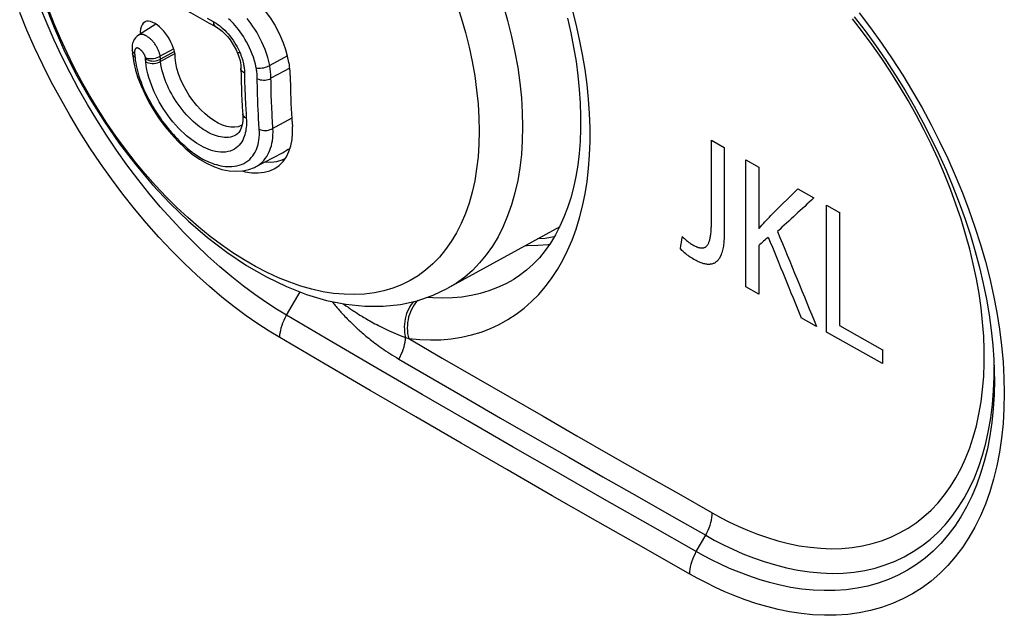
# Model space of a CAD drawing. Units: millimetres. Extents: x -32 to 34, y -61 to 65.
# Drawn here: x -15 to 0, y 1 to 10 of the extents above; entities that cross this region are included whole.
import ezdxf

# ---------------------------------------------------------------- set-up
doc = ezdxf.new("R2010")
doc.units = ezdxf.units.MM
doc.header["$LTSCALE"] = 16.335
doc.layers.get('0').update_dxf_attribs({"linetype": 'CONTINUOUS'})
for name, color, linetype in [('ASSI', 7, 'CONTINUOUS'), ('DRAFT', 7, 'CONTINUOUS'), ('RACCORDO', 7, 'CONTINUOUS')]:
    doc.layers.add(name, color=color, linetype=linetype)

msp = doc.modelspace()

# ---------------------------------------------------------------- linework, layer by layer
at = {"color": 7, "linetype": 'CONTINUOUS'}
for p, q in [((-13.098, 10.028), (-13.133, 10.057)), ((-13.064, 9.996), (-13.098, 10.028)), ((-11.064, 9.114), (-11.061, 9.007)), ((-11.061, 9.007), (-11.058, 8.902)), ((-11.042, 8.587), (-11.034, 8.478)), ((-11.194, 7.959), (-11.146, 7.981)), ((-11.278, 7.936), (-11.194, 7.959)), ((-11.665, 7.759), (-11.567, 7.757))]:
    msp.add_line(p, q, dxfattribs=at)
at = {"color": 253, "linetype": 'CONTINUOUS'}
for p, q in [((-4.518, 8.265), (-4.317, 8.151)), ((-4.518, 6.936), (-4.518, 8.264)), ((-4.317, 8.151), (-4.317, 6.823)), ((-3.983, 5.985), (-3.982, 7.961)), ((-3.982, 7.961), (-3.781, 7.848)), ((-3.781, 7.848), (-3.782, 6.895)), ((-3.212, 7.47), (-3.175, 7.507)), ((-3.175, 7.507), (-2.925, 7.366)), ((-3.459, 7.227), (-3.284, 7.399)), ((-3.284, 7.399), (-3.212, 7.47)), ((-3.526, 7.16), (-3.459, 7.227)), ((-2.729, 5.279), (-2.729, 7.256)), ((-2.729, 7.256), (-2.527, 7.142)), ((-2.527, 7.143), (-2.527, 5.38)), ((-3.782, 6.895), (-3.775, 6.891)), ((-3.782, 6.625), (-3.782, 5.871)), ((-3.782, 5.871), (-3.983, 5.985)), ((-2.882, 5.365), (-3.12, 5.499)), ((-2.527, 5.38), (-1.859, 5.005)), ((-1.859, 4.791), (-2.729, 5.279)), ((-1.859, 5.006), (-1.859, 4.792))]:
    msp.add_line(p, q, dxfattribs=at)
at = {"color": 7, "linetype": 'CONTINUOUS'}
for points in [[(-11.087, 9.477), (-11.108, 9.575), (-11.136, 9.674), (-11.171, 9.774), (-11.212, 9.874), (-11.26, 9.973), (-11.313, 10.07), (-11.371, 10.163), (-11.434, 10.253), (-11.501, 10.338), (-11.572, 10.419), (-11.645, 10.494), (-11.722, 10.563), (-11.8, 10.626), (-11.88, 10.682), (-11.96, 10.728)], [(-13.327, 10.107), (-13.33, 10.105), (-13.353, 10.087), (-13.372, 10.062), (-13.387, 10.029), (-13.396, 9.991)], [(-13.133, 10.057), (-13.168, 10.081), (-13.203, 10.099), (-13.238, 10.113), (-13.271, 10.119), (-13.302, 10.116), (-13.327, 10.107)], [(-13.396, 9.991), (-13.399, 9.951), (-13.398, 9.919)], [(-12.862, 9.623), (-12.872, 9.665), (-12.886, 9.707), (-12.902, 9.749), (-12.922, 9.793), (-12.946, 9.838), (-12.972, 9.881), (-13.001, 9.921), (-13.032, 9.96), (-13.064, 9.996)], [(-12.855, 9.545), (-12.855, 9.558), (-12.856, 9.571), (-12.857, 9.583), (-12.858, 9.597), (-12.86, 9.61), (-12.862, 9.623)], [(-11.817, 8.502), (-11.829, 8.495), (-11.878, 8.476), (-11.932, 8.468), (-11.991, 8.469), (-12.054, 8.48), (-12.12, 8.501), (-12.187, 8.532), (-12.255, 8.571), (-12.323, 8.619), (-12.391, 8.675), (-12.457, 8.738), (-12.521, 8.808), (-12.581, 8.883), (-12.637, 8.962), (-12.688, 9.045), (-12.733, 9.129), (-12.772, 9.215), (-12.804, 9.3), (-12.829, 9.384), (-12.846, 9.466), (-12.855, 9.545)], [(-11.067, 9.275), (-11.068, 9.307), (-11.07, 9.341), (-11.073, 9.374), (-11.077, 9.408), (-11.081, 9.443), (-11.087, 9.477)], [(-11.067, 9.275), (-11.066, 9.221), (-11.064, 9.114)], [(-11.058, 8.902), (-11.056, 8.849), (-11.051, 8.745)], [(-11.051, 8.745), (-11.048, 8.693), (-11.042, 8.587)], [(-11.127, 8.006), (-11.087, 8.089), (-11.057, 8.179), (-11.039, 8.274), (-11.032, 8.374), (-11.034, 8.478)], [(-11.228, 7.883), (-11.178, 7.934), (-11.127, 8.006)], [(-11.567, 7.757), (-11.474, 7.767), (-11.387, 7.79), (-11.309, 7.826), (-11.238, 7.874), (-11.228, 7.883)], [(-11.456, 7.929), (-11.37, 7.926), (-11.278, 7.936)], [(-11.814, 7.787), (-11.767, 7.775), (-11.665, 7.759)]]:
    msp.add_lwpolyline(points, dxfattribs=at)
at = {"color": 253, "linetype": 'CONTINUOUS'}
for points in [[(-3.775, 6.891), (-3.732, 6.942), (-3.709, 6.968), (-3.687, 6.993), (-3.664, 7.018), (-3.64, 7.043), (-3.616, 7.068), (-3.592, 7.093), (-3.56, 7.127), (-3.526, 7.16)], [(-4.973, 6.768), (-4.961, 6.756), (-4.95, 6.745), (-4.938, 6.734), (-4.926, 6.723), (-4.914, 6.713), (-4.902, 6.703), (-4.89, 6.693), (-4.878, 6.684), (-4.866, 6.675), (-4.854, 6.667), (-4.842, 6.658), (-4.829, 6.65), (-4.817, 6.643), (-4.805, 6.635), (-4.793, 6.629), (-4.78, 6.622), (-4.768, 6.616), (-4.755, 6.61), (-4.747, 6.607), (-4.739, 6.604), (-4.731, 6.601), (-4.722, 6.598), (-4.714, 6.595), (-4.706, 6.593), (-4.698, 6.591), (-4.69, 6.59), (-4.682, 6.589), (-4.674, 6.588), (-4.666, 6.588), (-4.659, 6.588), (-4.651, 6.589), (-4.644, 6.59), (-4.637, 6.592), (-4.63, 6.594), (-4.623, 6.596), (-4.616, 6.6), (-4.61, 6.603), (-4.604, 6.607), (-4.598, 6.612), (-4.593, 6.617), (-4.587, 6.623), (-4.582, 6.629), (-4.577, 6.635), (-4.573, 6.642), (-4.568, 6.649), (-4.564, 6.658), (-4.559, 6.667), (-4.555, 6.677), (-4.551, 6.687), (-4.548, 6.697), (-4.544, 6.71), (-4.54, 6.724), (-4.537, 6.738), (-4.534, 6.752), (-4.531, 6.766), (-4.529, 6.781), (-4.527, 6.796), (-4.525, 6.811), (-4.523, 6.832), (-4.522, 6.852), (-4.521, 6.873), (-4.52, 6.889), (-4.519, 6.905), (-4.518, 6.92), (-4.518, 6.936)], [(-6.961, 6.761), (-7.102, 6.738), (-7.22, 6.728)], [(-4.317, 6.823), (-4.318, 6.799), (-4.318, 6.776), (-4.319, 6.753), (-4.32, 6.73), (-4.322, 6.707), (-4.324, 6.684), (-4.326, 6.662), (-4.328, 6.64), (-4.331, 6.618), (-4.335, 6.596), (-4.339, 6.575), (-4.344, 6.555), (-4.349, 6.535), (-4.355, 6.515), (-4.359, 6.503), (-4.363, 6.49), (-4.368, 6.478), (-4.374, 6.464), (-4.381, 6.45), (-4.388, 6.437), (-4.396, 6.425), (-4.404, 6.413), (-4.411, 6.404), (-4.418, 6.395), (-4.426, 6.386), (-4.434, 6.379), (-4.443, 6.372), (-4.452, 6.365), (-4.461, 6.359), (-4.47, 6.354), (-4.48, 6.349), (-4.49, 6.345), (-4.5, 6.341), (-4.51, 6.338), (-4.523, 6.336), (-4.536, 6.334), (-4.549, 6.333), (-4.563, 6.333), (-4.576, 6.333), (-4.59, 6.335), (-4.605, 6.337), (-4.619, 6.339), (-4.633, 6.343), (-4.648, 6.347), (-4.662, 6.351), (-4.676, 6.356), (-4.691, 6.361), (-4.705, 6.367), (-4.72, 6.373), (-4.738, 6.382), (-4.756, 6.391), (-4.774, 6.401), (-4.792, 6.411), (-4.81, 6.422), (-4.828, 6.433), (-4.846, 6.445), (-4.864, 6.458), (-4.881, 6.47), (-4.899, 6.484), (-4.917, 6.498), (-4.934, 6.513), (-4.948, 6.525), (-4.962, 6.537), (-4.976, 6.55), (-4.989, 6.563), (-5.003, 6.577)]]:
    msp.add_lwpolyline(points, dxfattribs=at)
for centre, major_axis, ratio, start_param, end_param in [((345.498, 206.882), (497.704, 381.783), 0.110863, 2.257921, 2.259502), ((345.498, 193.321), (391.023, 2265.302), 0.137204, -4.606287, -4.606203), ((345.498, 206.998), (497.888, 376.914), 0.10637, 2.264391, 2.264804), ((345.498, 220.752), (-326.094, 892.253), 0.42406, -4.626866, -4.625429), ((345.498, 221.108), (-326.354, 885.249), 0.427161, -4.627153, -4.625452)]:
    msp.add_ellipse(centre, major_axis=major_axis, ratio=ratio, start_param=start_param, end_param=end_param, dxfattribs=at)
at = {"layer": 'ASSI', "color": 253, "linetype": 'CONTINUOUS'}
for p, q in [((-7.459, 8.697), (-7.454, 8.472)), ((-6.622, 6.881), (-6.568, 7.057)), ((-8.748, 6.446), (-8.851, 6.339)), ((-11.124, 5.541), (-10.912, 5.903)), ((-10.391, 5.721), (-10.379, 5.707)), ((-10.379, 5.707), (-10.367, 5.693)), ((-10.367, 5.693), (-10.355, 5.678)), ((-10.355, 5.678), (-10.343, 5.664)), ((-10.245, 5.72), (-10.229, 5.709)), ((-10.229, 5.709), (-10.202, 5.69)), ((-10.202, 5.69), (-10.174, 5.67)), ((-10.343, 5.664), (-10.331, 5.649)), ((-10.331, 5.649), (-10.319, 5.635)), ((-10.319, 5.635), (-10.306, 5.621)), ((-10.306, 5.621), (-10.293, 5.606)), ((-10.293, 5.606), (-10.279, 5.591)), ((-10.279, 5.591), (-10.265, 5.575)), ((-10.265, 5.575), (-10.25, 5.559)), ((-10.25, 5.559), (-10.234, 5.542)), ((-10.234, 5.542), (-10.217, 5.524)), ((-10.217, 5.524), (-10.199, 5.505)), ((-10.199, 5.505), (-10.18, 5.485)), ((-10.18, 5.485), (-10.16, 5.464)), ((-10.16, 5.464), (-10.137, 5.442)), ((-9.274, 5.196), (-9.224, 5.178)), ((-4.752, 1.862), (-4.606, 2.116))]:
    msp.add_line(p, q, dxfattribs=at)
at = {"layer": 'ASSI', "color": 7, "linetype": 'CONTINUOUS'}
for p, q in [((-6.877, 6.916), (-8.615, 5.962)), ((-7.586, 6.105), (-7.584, 6.106)), ((-0.198, 5.549), (-0.165, 5.311)), ((-0.165, 5.311), (-0.141, 5.077)), ((-0.141, 5.077), (-0.125, 4.848)), ((-0.125, 4.848), (-0.118, 4.656)), ((-0.121, 4.762), (-0.118, 4.656)), ((-0.121, 4.581), (-0.121, 4.736)), ((-0.118, 4.656), (-0.118, 4.649))]:
    msp.add_line(p, q, dxfattribs=at)
at = {"layer": 'ASSI', "color": 253, "linetype": 'CONTINUOUS'}
for points in [[(-6.568, 7.057), (-6.521, 7.24), (-6.482, 7.429), (-6.45, 7.624), (-6.427, 7.826), (-6.411, 8.032), (-6.403, 8.244), (-6.403, 8.46), (-6.411, 8.68), (-6.427, 8.905), (-6.45, 9.133), (-6.482, 9.364), (-6.521, 9.598), (-6.568, 9.835), (-6.622, 10.073), (-6.684, 10.313), (-6.753, 10.554), (-6.829, 10.795), (-6.913, 11.037), (-7.003, 11.278)], [(-8.851, 6.339), (-8.962, 6.243), (-9.08, 6.157), (-9.204, 6.081), (-9.335, 6.017), (-9.471, 5.964), (-9.613, 5.922), (-9.759, 5.891), (-9.911, 5.871), (-10.067, 5.863), (-10.228, 5.867), (-10.392, 5.882), (-10.559, 5.908), (-10.729, 5.945), (-10.901, 5.994), (-11.075, 6.054), (-11.251, 6.125), (-11.428, 6.207), (-11.606, 6.299), (-11.784, 6.402), (-11.961, 6.515), (-12.138, 6.637), (-12.314, 6.769), (-12.488, 6.911), (-12.661, 7.061), (-12.831, 7.22), (-12.998, 7.386), (-13.162, 7.561), (-13.322, 7.742), (-13.478, 7.931), (-13.63, 8.126), (-13.777, 8.326), (-13.919, 8.532), (-14.055, 8.743), (-14.185, 8.958), (-14.31, 9.176), (-14.427, 9.398), (-14.538, 9.623), (-14.642, 9.849), (-14.738, 10.078), (-14.827, 10.307)], [(-8.481, 10.399), (-8.408, 10.17), (-8.343, 9.941), (-8.286, 9.714), (-8.238, 9.488), (-8.198, 9.265), (-8.168, 9.045), (-8.145, 8.829), (-8.132, 8.616), (-8.128, 8.408)], [(-7.756, 10.373), (-7.686, 10.126), (-7.625, 9.881), (-7.573, 9.637), (-7.53, 9.397), (-7.497, 9.159), (-7.473, 8.926), (-7.459, 8.697)], [(-11.228, 5.193), (-11.397, 5.294), (-11.571, 5.408), (-11.751, 5.534), (-11.938, 5.673), (-12.13, 5.825), (-12.324, 5.988), (-12.52, 6.164), (-12.718, 6.352), (-12.915, 6.549), (-13.109, 6.756), (-13.301, 6.974), (-13.489, 7.197), (-13.671, 7.427), (-13.848, 7.663), (-14.019, 7.904), (-14.184, 8.149), (-14.343, 8.399), (-14.495, 8.653), (-14.642, 8.912), (-14.783, 9.174), (-14.916, 9.44), (-15.043, 9.708), (-15.163, 9.979), (-15.275, 10.251)], [(-2.217, 10.246), (-2.041, 10.014), (-1.87, 9.775), (-1.704, 9.53), (-1.542, 9.279), (-1.388, 9.025), (-1.241, 8.768), (-1.1, 8.507), (-0.968, 8.245), (-0.842, 7.981), (-0.724, 7.715), (-0.614, 7.448), (-0.512, 7.18), (-0.418, 6.912), (-0.333, 6.644), (-0.256, 6.377), (-0.188, 6.111), (-0.128, 5.846), (-0.078, 5.585), (-0.036, 5.325), (-0.004, 5.069), (0.019, 4.817), (0.033, 4.569), (0.038, 4.326), (0.033, 4.088), (0.019, 3.855), (-0.004, 3.629), (-0.036, 3.409), (-0.078, 3.195), (-0.128, 2.989), (-0.187, 2.791), (-0.256, 2.6), (-0.333, 2.418), (-0.418, 2.244), (-0.512, 2.08), (-0.614, 1.925), (-0.724, 1.78), (-0.842, 1.645), (-0.967, 1.52), (-1.1, 1.405), (-1.241, 1.301), (-1.388, 1.207), (-1.542, 1.125), (-1.703, 1.053), (-1.87, 0.994), (-2.041, 0.946), (-2.217, 0.91), (-2.395, 0.885), (-2.576, 0.872), (-2.758, 0.871), (-2.94, 0.879), (-3.121, 0.898), (-3.302, 0.926), (-3.48, 0.962), (-3.654, 1.006), (-3.826, 1.057), (-3.992, 1.113), (-4.153, 1.174), (-4.308, 1.239), (-4.456, 1.306), (-4.596, 1.374), (-4.729, 1.443), (-4.854, 1.513)], [(-4.504, 2.465), (-4.377, 2.394), (-4.244, 2.326), (-4.103, 2.26), (-3.956, 2.196), (-3.802, 2.135), (-3.644, 2.08), (-3.482, 2.031), (-3.316, 1.988), (-3.15, 1.955), (-2.983, 1.93), (-2.815, 1.914), (-2.65, 1.908), (-2.487, 1.912), (-2.326, 1.927), (-2.17, 1.952), (-2.018, 1.987), (-1.87, 2.032), (-1.727, 2.087), (-1.59, 2.153), (-1.458, 2.228), (-1.333, 2.312), (-1.213, 2.407), (-1.1, 2.51), (-0.993, 2.623), (-0.893, 2.744), (-0.8, 2.875), (-0.714, 3.013), (-0.635, 3.159), (-0.564, 3.314), (-0.5, 3.476), (-0.444, 3.645), (-0.396, 3.822), (-0.356, 4.004), (-0.323, 4.193), (-0.299, 4.388), (-0.283, 4.588), (-0.275, 4.793), (-0.275, 5.003), (-0.283, 5.217), (-0.299, 5.435), (-0.323, 5.657), (-0.355, 5.882), (-0.396, 6.109), (-0.444, 6.339), (-0.5, 6.57), (-0.564, 6.802), (-0.635, 7.036), (-0.714, 7.27), (-0.799, 7.504), (-0.893, 7.738), (-0.993, 7.97), (-1.099, 8.202), (-1.213, 8.431), (-1.332, 8.659), (-1.458, 8.884), (-1.59, 9.106), (-1.727, 9.324), (-1.869, 9.539), (-2.017, 9.749), (-2.169, 9.954), (-2.325, 10.155)], [(-7.454, 8.472), (-7.459, 8.254), (-7.473, 8.041), (-7.497, 7.835), (-7.53, 7.636), (-7.573, 7.444), (-7.625, 7.261), (-7.686, 7.086), (-7.756, 6.921), (-7.835, 6.764), (-7.923, 6.618), (-8.019, 6.481), (-8.123, 6.355), (-8.235, 6.24), (-8.354, 6.136), (-8.481, 6.043), (-8.615, 5.962)], [(-8.128, 8.408), (-8.132, 8.206), (-8.145, 8.009), (-8.168, 7.818), (-8.198, 7.633), (-8.238, 7.456), (-8.286, 7.286), (-8.343, 7.124), (-8.408, 6.97), (-8.481, 6.825), (-8.562, 6.689), (-8.651, 6.563), (-8.748, 6.446)], [(-9.224, 5.178), (-9.054, 5.162), (-8.887, 5.156), (-8.723, 5.161), (-8.562, 5.175), (-8.404, 5.199), (-8.25, 5.234), (-8.1, 5.279), (-7.955, 5.333), (-7.816, 5.398), (-7.681, 5.473), (-7.552, 5.557), (-7.43, 5.65), (-7.313, 5.753), (-7.203, 5.865), (-7.1, 5.985), (-7.003, 6.114), (-6.912, 6.251), (-6.829, 6.397), (-6.753, 6.551), (-6.684, 6.712), (-6.622, 6.881)], [(-8.925, 5.825), (-8.85, 5.818), (-8.696, 5.813), (-8.545, 5.817), (-8.396, 5.83), (-8.251, 5.852), (-8.11, 5.884), (-7.972, 5.926), (-7.839, 5.976), (-7.71, 6.036), (-7.586, 6.105)], [(-10.417, 5.755), (-10.413, 5.75), (-10.408, 5.743), (-10.402, 5.736), (-10.391, 5.721)], [(-10.174, 5.67), (-10.159, 5.66), (-10.143, 5.649), (-10.128, 5.638), (-10.111, 5.627), (-10.095, 5.616), (-10.077, 5.605), (-10.06, 5.593), (-10.042, 5.582), (-10.023, 5.57), (-10.004, 5.557), (-9.984, 5.545), (-9.963, 5.533), (-9.942, 5.52), (-9.921, 5.507), (-9.898, 5.494), (-9.875, 5.48), (-9.852, 5.467), (-9.827, 5.453), (-9.802, 5.439), (-9.776, 5.425), (-9.75, 5.41), (-9.722, 5.396), (-9.694, 5.381), (-9.665, 5.366), (-9.634, 5.351), (-9.603, 5.336), (-9.571, 5.321), (-9.538, 5.305), (-9.504, 5.29), (-9.469, 5.274), (-9.432, 5.258), (-9.395, 5.243), (-9.356, 5.227), (-9.316, 5.211), (-9.274, 5.196)], [(-9.149, 5.755), (-9.161, 5.742), (-9.184, 5.711), (-9.206, 5.678), (-9.225, 5.642), (-9.242, 5.605), (-9.257, 5.567), (-9.269, 5.527), (-9.279, 5.486), (-9.286, 5.444), (-9.291, 5.402), (-9.293, 5.36), (-9.292, 5.318), (-9.289, 5.276), (-9.283, 5.235), (-9.274, 5.196)], [(-9.084, 5.77), (-9.092, 5.763), (-9.117, 5.734), (-9.141, 5.703), (-9.162, 5.669), (-9.182, 5.632), (-9.199, 5.594), (-9.214, 5.555), (-9.226, 5.514), (-9.235, 5.472), (-9.242, 5.43), (-9.246, 5.387), (-9.247, 5.344), (-9.246, 5.301), (-9.241, 5.259), (-9.234, 5.218), (-9.224, 5.178)], [(-11.228, 5.193), (-11.227, 5.23), (-11.223, 5.267), (-11.216, 5.306), (-11.207, 5.345), (-11.195, 5.385), (-11.181, 5.425), (-11.164, 5.464), (-11.145, 5.503), (-11.124, 5.541)], [(-4.752, 1.862), (-5.465, 2.268), (-6.178, 2.674), (-6.888, 3.081), (-7.598, 3.489), (-8.306, 3.898), (-9.013, 4.307), (-9.718, 4.718), (-10.422, 5.129), (-11.124, 5.541)], [(-10.137, 5.442), (-10.126, 5.431), (-10.101, 5.407)], [(-10.101, 5.407), (-10.088, 5.395), (-10.075, 5.382), (-10.061, 5.369), (-10.047, 5.355), (-10.032, 5.342), (-10.016, 5.327), (-10, 5.313), (-9.983, 5.298), (-9.966, 5.283), (-9.948, 5.267), (-9.929, 5.251), (-9.91, 5.235), (-9.89, 5.218), (-9.869, 5.201), (-9.847, 5.183), (-9.825, 5.165), (-9.802, 5.147), (-9.777, 5.128), (-9.753, 5.109), (-9.727, 5.09), (-9.7, 5.07), (-9.672, 5.05), (-9.644, 5.029), (-9.614, 5.009), (-9.584, 4.988), (-9.552, 4.967), (-9.52, 4.946), (-9.486, 4.924), (-9.451, 4.903), (-9.415, 4.881), (-9.378, 4.859)], [(-4.854, 1.513), (-5.568, 1.919), (-6.281, 2.325), (-6.992, 2.732), (-7.701, 3.141), (-8.41, 3.549), (-9.116, 3.959), (-9.822, 4.37), (-10.526, 4.781), (-11.228, 5.193)], [(-9.378, 4.859), (-9.358, 4.896), (-9.34, 4.933), (-9.323, 4.972), (-9.309, 5.01), (-9.297, 5.048), (-9.288, 5.086), (-9.281, 5.124), (-9.276, 5.16), (-9.274, 5.196)], [(-9.224, 5.178), (-8.703, 4.875), (-8.18, 4.572), (-7.658, 4.27), (-7.134, 3.968), (-6.609, 3.666), (-6.084, 3.365), (-5.558, 3.065), (-5.031, 2.765), (-4.504, 2.465)], [(-9.378, 4.859), (-8.851, 4.552), (-8.323, 4.246), (-7.795, 3.941), (-7.265, 3.635), (-6.735, 3.331), (-6.204, 3.026), (-5.672, 2.723), (-5.14, 2.419), (-4.606, 2.116)], [(-4.606, 2.116), (-4.586, 2.155), (-4.567, 2.194), (-4.551, 2.234), (-4.537, 2.274), (-4.525, 2.313), (-4.516, 2.353), (-4.509, 2.391), (-4.505, 2.429), (-4.504, 2.465)], [(-4.854, 1.513), (-4.853, 1.549), (-4.849, 1.587), (-4.842, 1.626), (-4.833, 1.665), (-4.821, 1.705), (-4.807, 1.745), (-4.791, 1.784), (-4.772, 1.824), (-4.752, 1.862)]]:
    msp.add_lwpolyline(points, dxfattribs=at)
at = {"layer": 'ASSI', "color": 7, "linetype": 'CONTINUOUS'}
for points in [[(-11.124, 5.541), (-11.283, 5.638), (-11.448, 5.746), (-11.619, 5.865), (-11.796, 5.996), (-11.978, 6.14), (-12.162, 6.295), (-12.348, 6.462), (-12.536, 6.64), (-12.722, 6.827), (-12.906, 7.024), (-13.088, 7.23), (-13.266, 7.442), (-13.438, 7.66), (-13.606, 7.883), (-13.767, 8.112), (-13.924, 8.344), (-14.074, 8.581), (-14.219, 8.822), (-14.358, 9.067), (-14.491, 9.316), (-14.617, 9.568), (-14.737, 9.822), (-14.85, 10.079), (-14.956, 10.337)], [(-14.889, 10.4), (-14.739, 10.017), (-14.571, 9.638), (-14.384, 9.266), (-14.179, 8.903), (-13.958, 8.55), (-13.722, 8.209), (-13.471, 7.882), (-13.208, 7.571), (-12.933, 7.278), (-12.648, 7.004), (-12.355, 6.751), (-12.054, 6.522), (-11.747, 6.316), (-11.435, 6.137), (-11.124, 5.986), (-10.812, 5.864), (-10.503, 5.772), (-10.201, 5.712), (-9.908, 5.682), (-9.624, 5.682), (-9.352, 5.711), (-9.092, 5.768), (-8.846, 5.852), (-8.615, 5.962)], [(-6.756, 10.163), (-6.704, 9.936), (-6.66, 9.711), (-6.623, 9.49), (-6.594, 9.271), (-6.572, 9.057), (-6.558, 8.847), (-6.551, 8.642), (-6.551, 8.441), (-6.559, 8.246), (-6.574, 8.058), (-6.597, 7.875), (-6.626, 7.699), (-6.662, 7.53), (-6.705, 7.369), (-6.754, 7.214), (-6.81, 7.066), (-6.873, 6.925), (-6.942, 6.791), (-7.019, 6.665), (-7.102, 6.547), (-7.192, 6.437), (-7.288, 6.335), (-7.391, 6.243), (-7.501, 6.16), (-7.586, 6.105)], [(-2.296, 10.188), (-2.128, 9.968), (-1.964, 9.742), (-1.806, 9.511), (-1.653, 9.276), (-1.506, 9.037), (-1.365, 8.794), (-1.231, 8.548), (-1.103, 8.3), (-0.982, 8.05), (-0.868, 7.798), (-0.762, 7.545), (-0.663, 7.291), (-0.573, 7.038), (-0.49, 6.785), (-0.415, 6.534), (-0.348, 6.284), (-0.29, 6.036), (-0.24, 5.791), (-0.198, 5.549)], [(-7.034, 6.643), (-7.056, 6.639), (-7.218, 6.625), (-7.384, 6.621), (-7.412, 6.623)], [(-0.118, 4.649), (-0.117, 4.532), (-0.121, 4.306), (-0.134, 4.086), (-0.156, 3.871), (-0.187, 3.662), (-0.226, 3.46), (-0.274, 3.265), (-0.33, 3.077), (-0.395, 2.896), (-0.467, 2.723), (-0.548, 2.559), (-0.637, 2.403), (-0.734, 2.256), (-0.838, 2.119), (-0.949, 1.991), (-1.068, 1.872), (-1.194, 1.763), (-1.327, 1.664), (-1.466, 1.575), (-1.612, 1.497), (-1.765, 1.429), (-1.923, 1.372), (-2.085, 1.326), (-2.251, 1.292), (-2.421, 1.269), (-2.592, 1.256), (-2.764, 1.255), (-2.937, 1.263), (-3.109, 1.28), (-3.28, 1.306), (-3.449, 1.341), (-3.614, 1.382), (-3.777, 1.43), (-3.934, 1.483), (-4.087, 1.541), (-4.234, 1.602), (-4.374, 1.666), (-4.507, 1.731), (-4.633, 1.797), (-4.752, 1.862)], [(-4.606, 2.116), (-4.472, 2.043), (-4.331, 1.97), (-4.182, 1.899), (-4.026, 1.83), (-3.862, 1.766), (-3.695, 1.707), (-3.523, 1.655), (-3.348, 1.61), (-3.171, 1.574), (-2.994, 1.547), (-2.817, 1.531), (-2.641, 1.524), (-2.468, 1.529), (-2.298, 1.544), (-2.132, 1.57), (-1.97, 1.607), (-1.814, 1.655), (-1.662, 1.713), (-1.517, 1.782), (-1.377, 1.862), (-1.244, 1.952), (-1.117, 2.051), (-0.997, 2.161), (-0.883, 2.28), (-0.777, 2.409), (-0.678, 2.547), (-0.587, 2.694), (-0.504, 2.849), (-0.428, 3.013), (-0.36, 3.185), (-0.301, 3.364), (-0.25, 3.551), (-0.207, 3.745), (-0.173, 3.945), (-0.147, 4.151), (-0.129, 4.364), (-0.121, 4.581)]]:
    msp.add_lwpolyline(points, dxfattribs=at)
at = {"layer": 'DRAFT', "color": 7, "linetype": 'CONTINUOUS'}
for p, q in [((-13.156, 10.073), (-13.429, 9.899)), ((-11.128, 8.106), (-11.096, 8.132)), ((-11.606, 7.85), (-11.186, 8.07))]:
    msp.add_line(p, q, dxfattribs=at)
for points in [[(-11.186, 8.07), (-11.163, 8.083), (-11.128, 8.106)], [(-7.034, 6.643), (-7.056, 6.639), (-7.218, 6.625), (-7.384, 6.621), (-7.412, 6.623)]]:
    msp.add_lwpolyline(points, dxfattribs=at)
at = {"layer": 'RACCORDO', "color": 253, "linetype": 'CONTINUOUS'}
for p, q in [((-12.358, 10.164), (-12.264, 10.112)), ((-13.521, 9.65), (-13.524, 9.661)), ((-12.88, 9.69), (-13.112, 9.563)), ((-11.861, 9.654), (-11.848, 9.624)), ((-13.482, 9.567), (-13.481, 9.56)), ((-13.481, 9.56), (-13.481, 9.552)), ((-12.868, 9.645), (-13.087, 9.527)), ((-12.858, 9.615), (-13.084, 9.492)), ((-11.848, 9.624), (-11.843, 9.612)), ((-11.109, 9.579), (-11.387, 9.426)), ((-11.074, 9.388), (-11.367, 9.23)), ((-11.779, 9.328), (-11.779, 9.285)), ((-11.779, 9.285), (-11.776, 9.173)), ((-11.576, 9.062), (-11.579, 9.222)), ((-11.776, 9.173), (-11.774, 9.08)), ((-11.774, 9.08), (-11.769, 8.939)), ((-11.362, 8.967), (-11.365, 9.068)), ((-11.769, 8.939), (-11.763, 8.823)), ((-11.359, 8.869), (-11.362, 8.967)), ((-11.763, 8.823), (-11.755, 8.674)), ((-11.355, 8.774), (-11.359, 8.869)), ((-11.35, 8.673), (-11.355, 8.774)), ((-11.806, 8.675), (-11.806, 8.676)), ((-11.043, 8.607), (-11.357, 8.438)), ((-6.622, 6.881), (-6.568, 7.057)), ((-11.124, 5.541), (-10.912, 5.903)), ((-10.391, 5.721), (-10.379, 5.707)), ((-10.379, 5.707), (-10.367, 5.693)), ((-10.367, 5.693), (-10.355, 5.678)), ((-10.355, 5.678), (-10.343, 5.664)), ((-10.245, 5.72), (-10.229, 5.709)), ((-10.229, 5.709), (-10.202, 5.69)), ((-10.202, 5.69), (-10.174, 5.67)), ((-10.343, 5.664), (-10.331, 5.649)), ((-10.331, 5.649), (-10.319, 5.635)), ((-10.319, 5.635), (-10.306, 5.621)), ((-10.306, 5.621), (-10.293, 5.606)), ((-10.293, 5.606), (-10.279, 5.591)), ((-10.279, 5.591), (-10.265, 5.575)), ((-10.265, 5.575), (-10.25, 5.559)), ((-10.25, 5.559), (-10.234, 5.542)), ((-10.234, 5.542), (-10.217, 5.524)), ((-10.217, 5.524), (-10.199, 5.505)), ((-10.199, 5.505), (-10.18, 5.485)), ((-10.18, 5.485), (-10.16, 5.464)), ((-10.16, 5.464), (-10.137, 5.442)), ((-9.274, 5.196), (-9.224, 5.178)), ((-4.752, 1.862), (-4.606, 2.116))]:
    msp.add_line(p, q, dxfattribs=at)
at = {"layer": 'RACCORDO', "color": 7, "linetype": 'CONTINUOUS'}
for p, q in [((-12.326, 10.088), (-12.231, 10.035)), ((-12.231, 10.035), (-12.231, 10.035)), ((-13.429, 9.899), (-13.429, 9.899)), ((-13.524, 9.661), (-13.524, 9.661)), ((-11.908, 9.672), (-11.89, 9.631)), ((-13.518, 9.614), (-13.518, 9.61)), ((-13.518, 9.61), (-13.515, 9.577)), ((-13.515, 9.577), (-13.499, 9.471)), ((-11.89, 9.631), (-11.89, 9.631)), ((-11.89, 9.631), (-11.882, 9.611)), ((-11.882, 9.611), (-11.866, 9.564)), ((-11.834, 9.38), (-11.834, 9.381)), ((-11.834, 9.38), (-11.832, 9.259)), ((-11.906, 8.351), (-11.907, 8.351)), ((-11.608, 7.849), (-11.606, 7.85)), ((-7.586, 6.105), (-7.584, 6.106)), ((-0.198, 5.549), (-0.165, 5.311)), ((-0.165, 5.311), (-0.141, 5.077)), ((-0.141, 5.077), (-0.125, 4.848)), ((-0.125, 4.848), (-0.118, 4.656)), ((-0.121, 4.762), (-0.118, 4.656)), ((-0.121, 4.581), (-0.121, 4.736)), ((-0.118, 4.656), (-0.118, 4.649))]:
    msp.add_line(p, q, dxfattribs=at)
at = {"layer": 'RACCORDO', "color": 253, "linetype": 'CONTINUOUS'}
for points in [[(-6.568, 7.057), (-6.521, 7.24), (-6.482, 7.429), (-6.45, 7.624), (-6.427, 7.826), (-6.411, 8.032), (-6.403, 8.244), (-6.403, 8.46), (-6.411, 8.68), (-6.427, 8.905), (-6.45, 9.133), (-6.482, 9.364), (-6.521, 9.598), (-6.568, 9.835), (-6.622, 10.073), (-6.684, 10.313), (-6.753, 10.554), (-6.829, 10.795), (-6.913, 11.037), (-7.003, 11.278)], [(-11.228, 5.193), (-11.397, 5.294), (-11.571, 5.408), (-11.751, 5.534), (-11.938, 5.673), (-12.13, 5.825), (-12.324, 5.988), (-12.52, 6.164), (-12.718, 6.352), (-12.915, 6.549), (-13.109, 6.756), (-13.301, 6.974), (-13.489, 7.197), (-13.671, 7.427), (-13.848, 7.663), (-14.019, 7.904), (-14.184, 8.149), (-14.343, 8.399), (-14.495, 8.653), (-14.642, 8.912), (-14.783, 9.174), (-14.916, 9.44), (-15.043, 9.708), (-15.163, 9.979), (-15.275, 10.251)], [(-12.264, 10.112), (-12.263, 10.09), (-12.259, 10.071), (-12.251, 10.055), (-12.241, 10.042), (-12.231, 10.035)], [(-12.264, 10.112), (-12.242, 10.099), (-12.218, 10.085), (-12.193, 10.068)], [(-11.597, 9.393), (-11.609, 9.449), (-11.624, 9.503), (-11.64, 9.556), (-11.659, 9.607), (-11.679, 9.657), (-11.7, 9.705), (-11.723, 9.751), (-11.747, 9.795), (-11.771, 9.837), (-11.796, 9.878), (-11.821, 9.916), (-11.847, 9.952), (-11.873, 9.987), (-11.899, 10.02), (-11.924, 10.051), (-11.95, 10.08), (-11.975, 10.107), (-12.001, 10.133), (-12.026, 10.157)], [(-11.387, 9.426), (-11.401, 9.491), (-11.418, 9.555), (-11.437, 9.616), (-11.459, 9.676), (-11.482, 9.734), (-11.507, 9.79), (-11.533, 9.844), (-11.56, 9.895), (-11.589, 9.945), (-11.617, 9.992), (-11.647, 10.037), (-11.676, 10.079), (-11.706, 10.12), (-11.736, 10.158)], [(-2.217, 10.246), (-2.041, 10.014), (-1.87, 9.775), (-1.704, 9.53), (-1.542, 9.279), (-1.388, 9.025), (-1.241, 8.768), (-1.1, 8.507), (-0.968, 8.245), (-0.842, 7.981), (-0.724, 7.715), (-0.614, 7.448), (-0.512, 7.18), (-0.418, 6.912), (-0.333, 6.644), (-0.256, 6.377), (-0.188, 6.111), (-0.128, 5.846), (-0.078, 5.585), (-0.036, 5.325), (-0.004, 5.069), (0.019, 4.817), (0.033, 4.569), (0.038, 4.326), (0.033, 4.088), (0.019, 3.855), (-0.004, 3.629), (-0.036, 3.409), (-0.078, 3.195), (-0.128, 2.989), (-0.187, 2.791), (-0.256, 2.6), (-0.333, 2.418), (-0.418, 2.244), (-0.512, 2.08), (-0.614, 1.925), (-0.724, 1.78), (-0.842, 1.645), (-0.967, 1.52), (-1.1, 1.405), (-1.241, 1.301), (-1.388, 1.207), (-1.542, 1.125), (-1.703, 1.053), (-1.87, 0.994), (-2.041, 0.946), (-2.217, 0.91), (-2.395, 0.885), (-2.576, 0.872), (-2.758, 0.871), (-2.94, 0.879), (-3.121, 0.898), (-3.302, 0.926), (-3.48, 0.962), (-3.654, 1.006), (-3.826, 1.057), (-3.992, 1.113), (-4.153, 1.174), (-4.308, 1.239), (-4.456, 1.306), (-4.596, 1.374), (-4.729, 1.443), (-4.854, 1.513)], [(-4.504, 2.465), (-4.377, 2.394), (-4.244, 2.326), (-4.103, 2.26), (-3.956, 2.196), (-3.802, 2.135), (-3.644, 2.08), (-3.482, 2.031), (-3.316, 1.988), (-3.15, 1.955), (-2.983, 1.93), (-2.815, 1.914), (-2.65, 1.908), (-2.487, 1.912), (-2.326, 1.927), (-2.17, 1.952), (-2.018, 1.987), (-1.87, 2.032), (-1.727, 2.087), (-1.59, 2.153), (-1.458, 2.228), (-1.333, 2.312), (-1.213, 2.407), (-1.1, 2.51), (-0.993, 2.623), (-0.893, 2.744), (-0.8, 2.875), (-0.714, 3.013), (-0.635, 3.159), (-0.564, 3.314), (-0.5, 3.476), (-0.444, 3.645), (-0.396, 3.822), (-0.356, 4.004), (-0.323, 4.193), (-0.299, 4.388), (-0.283, 4.588), (-0.275, 4.793), (-0.275, 5.003), (-0.283, 5.217), (-0.299, 5.435), (-0.323, 5.657), (-0.355, 5.882), (-0.396, 6.109), (-0.444, 6.339), (-0.5, 6.57), (-0.564, 6.802), (-0.635, 7.036), (-0.714, 7.27), (-0.799, 7.504), (-0.893, 7.738), (-0.993, 7.97), (-1.099, 8.202), (-1.213, 8.431), (-1.332, 8.659), (-1.458, 8.884), (-1.59, 9.106), (-1.727, 9.324), (-1.869, 9.539), (-2.017, 9.749), (-2.169, 9.954), (-2.325, 10.155)], [(-12.193, 10.068), (-12.167, 10.049), (-12.141, 10.027)], [(-12.141, 10.027), (-12.114, 10.003), (-12.086, 9.978), (-12.059, 9.949), (-12.032, 9.92), (-12.005, 9.888), (-11.98, 9.854), (-11.955, 9.82), (-11.932, 9.786), (-11.911, 9.751), (-11.892, 9.717)], [(-13.09, 9.575), (-13.092, 9.588), (-13.095, 9.6), (-13.098, 9.613), (-13.102, 9.625), (-13.106, 9.637), (-13.11, 9.648), (-13.115, 9.66), (-13.12, 9.672), (-13.125, 9.684), (-13.131, 9.695), (-13.137, 9.707), (-13.143, 9.718), (-13.15, 9.73), (-13.157, 9.741), (-13.164, 9.752), (-13.172, 9.764), (-13.18, 9.775), (-13.189, 9.786), (-13.197, 9.796), (-13.206, 9.806), (-13.215, 9.816), (-13.224, 9.825), (-13.233, 9.834), (-13.242, 9.843), (-13.251, 9.85), (-13.26, 9.858), (-13.269, 9.864), (-13.277, 9.87), (-13.285, 9.876), (-13.293, 9.881), (-13.3, 9.886), (-13.307, 9.89), (-13.314, 9.893), (-13.321, 9.896), (-13.327, 9.899), (-13.333, 9.902), (-13.339, 9.904), (-13.345, 9.906), (-13.35, 9.908), (-13.356, 9.909), (-13.361, 9.91), (-13.366, 9.911), (-13.37, 9.912), (-13.375, 9.912), (-13.379, 9.912), (-13.384, 9.913), (-13.388, 9.912), (-13.392, 9.912), (-13.396, 9.912), (-13.401, 9.911), (-13.405, 9.91), (-13.408, 9.909), (-13.412, 9.907), (-13.416, 9.906), (-13.42, 9.904), (-13.423, 9.902), (-13.427, 9.9), (-13.429, 9.899)], [(-13.488, 9.617), (-13.503, 9.627), (-13.514, 9.638), (-13.521, 9.65)], [(-13.425, 9.693), (-13.427, 9.695), (-13.43, 9.696), (-13.433, 9.697), (-13.435, 9.698), (-13.438, 9.699), (-13.44, 9.699), (-13.442, 9.7), (-13.444, 9.7), (-13.445, 9.701), (-13.447, 9.701), (-13.449, 9.701), (-13.45, 9.701), (-13.451, 9.701), (-13.453, 9.701), (-13.454, 9.701), (-13.455, 9.7), (-13.457, 9.7), (-13.458, 9.7), (-13.46, 9.699), (-13.461, 9.698), (-13.463, 9.698), (-13.464, 9.697), (-13.466, 9.696), (-13.468, 9.694), (-13.469, 9.693), (-13.471, 9.691), (-13.473, 9.69), (-13.474, 9.688), (-13.476, 9.685), (-13.478, 9.683), (-13.479, 9.68), (-13.481, 9.677), (-13.482, 9.674), (-13.484, 9.67), (-13.485, 9.666), (-13.486, 9.662), (-13.488, 9.657), (-13.488, 9.652), (-13.489, 9.647), (-13.489, 9.642), (-13.49, 9.636), (-13.49, 9.631), (-13.489, 9.626), (-13.489, 9.621), (-13.488, 9.617)], [(-13.418, 9.69), (-13.421, 9.691), (-13.425, 9.693)], [(-13.319, 9.552), (-13.319, 9.554), (-13.32, 9.558), (-13.321, 9.561), (-13.322, 9.566), (-13.324, 9.571), (-13.326, 9.576), (-13.329, 9.582), (-13.331, 9.587), (-13.334, 9.593), (-13.337, 9.599), (-13.34, 9.604), (-13.343, 9.61), (-13.346, 9.615), (-13.349, 9.62), (-13.353, 9.626), (-13.356, 9.631), (-13.36, 9.636), (-13.364, 9.641), (-13.368, 9.645), (-13.372, 9.65), (-13.376, 9.655), (-13.381, 9.659), (-13.385, 9.664), (-13.39, 9.668), (-13.394, 9.672), (-13.399, 9.676), (-13.403, 9.679), (-13.407, 9.682), (-13.411, 9.685), (-13.415, 9.687), (-13.418, 9.69)], [(-11.892, 9.717), (-11.876, 9.685), (-11.861, 9.654)], [(-13.481, 9.552), (-13.495, 9.564), (-13.507, 9.578), (-13.514, 9.593), (-13.518, 9.61)], [(-13.488, 9.617), (-13.487, 9.61), (-13.486, 9.603), (-13.485, 9.596), (-13.484, 9.589), (-13.483, 9.582), (-13.483, 9.575), (-13.482, 9.567)], [(-13.481, 9.552), (-13.477, 9.511), (-13.471, 9.47), (-13.464, 9.429), (-13.455, 9.388), (-13.445, 9.347), (-13.433, 9.305), (-13.42, 9.261), (-13.405, 9.216), (-13.388, 9.168), (-13.369, 9.118), (-13.347, 9.067), (-13.324, 9.014), (-13.298, 8.959), (-13.27, 8.904), (-13.24, 8.85), (-13.21, 8.797), (-13.179, 8.745), (-13.148, 8.696), (-13.118, 8.65), (-13.087, 8.606), (-13.057, 8.564), (-13.028, 8.524), (-12.999, 8.487), (-12.97, 8.451), (-12.941, 8.417), (-12.913, 8.383), (-12.885, 8.352), (-12.856, 8.321), (-12.828, 8.291), (-12.8, 8.263), (-12.773, 8.236), (-12.745, 8.21), (-12.719, 8.186), (-12.693, 8.163), (-12.668, 8.141), (-12.643, 8.121), (-12.619, 8.101), (-12.595, 8.083), (-12.571, 8.066), (-12.548, 8.049), (-12.524, 8.033), (-12.5, 8.017), (-12.476, 8.002), (-12.45, 7.986), (-12.424, 7.972), (-12.396, 7.957), (-12.368, 7.943), (-12.339, 7.93), (-12.309, 7.917), (-12.279, 7.906), (-12.248, 7.895), (-12.216, 7.885), (-12.183, 7.876), (-12.149, 7.868), (-12.115, 7.862), (-12.08, 7.858), (-12.045, 7.855), (-12.009, 7.854), (-11.973, 7.855), (-11.936, 7.859), (-11.899, 7.865), (-11.862, 7.875), (-11.825, 7.887), (-11.79, 7.903), (-11.757, 7.922), (-11.726, 7.944), (-11.698, 7.967), (-11.673, 7.994), (-11.65, 8.021), (-11.631, 8.049), (-11.614, 8.078), (-11.599, 8.108), (-11.587, 8.138), (-11.576, 8.168), (-11.567, 8.2), (-11.56, 8.233), (-11.554, 8.268), (-11.549, 8.306), (-11.547, 8.347), (-11.546, 8.39), (-11.548, 8.436)], [(-13.319, 9.552), (-13.298, 9.544), (-13.275, 9.539), (-13.249, 9.536), (-13.221, 9.536), (-13.193, 9.539), (-13.165, 9.544), (-13.138, 9.553), (-13.112, 9.563)], [(-13.317, 9.533), (-13.317, 9.535), (-13.317, 9.538), (-13.317, 9.54), (-13.317, 9.542), (-13.317, 9.544), (-13.318, 9.546), (-13.318, 9.548), (-13.318, 9.55), (-13.319, 9.552)], [(-13.314, 9.487), (-13.315, 9.492), (-13.315, 9.497), (-13.315, 9.502), (-13.316, 9.507), (-13.316, 9.513), (-13.316, 9.518), (-13.316, 9.523), (-13.317, 9.528), (-13.317, 9.533)], [(-13.317, 9.533), (-13.296, 9.52), (-13.272, 9.51), (-13.246, 9.503), (-13.219, 9.499), (-13.19, 9.498), (-13.162, 9.501), (-13.135, 9.507), (-13.11, 9.516), (-13.087, 9.527)], [(-13.087, 9.527), (-13.087, 9.532), (-13.087, 9.538), (-13.087, 9.543), (-13.087, 9.548), (-13.088, 9.553), (-13.088, 9.559), (-13.089, 9.564), (-13.089, 9.57), (-13.09, 9.575)], [(-13.084, 9.492), (-13.085, 9.496), (-13.085, 9.5), (-13.086, 9.504), (-13.086, 9.508), (-13.086, 9.512), (-13.086, 9.516), (-13.087, 9.52), (-13.087, 9.523), (-13.087, 9.527)], [(-11.848, 9.624), (-11.865, 9.623), (-11.878, 9.624), (-11.886, 9.627), (-11.89, 9.631)], [(-11.843, 9.612), (-11.838, 9.599), (-11.833, 9.587), (-11.829, 9.574), (-11.824, 9.562), (-11.82, 9.549), (-11.816, 9.535)], [(-11.816, 9.535), (-11.811, 9.522), (-11.807, 9.507), (-11.803, 9.493), (-11.8, 9.477)], [(-13.314, 9.487), (-13.294, 9.476), (-13.27, 9.468), (-13.244, 9.462), (-13.216, 9.46), (-13.188, 9.461), (-13.159, 9.464), (-13.132, 9.471), (-13.107, 9.481), (-13.084, 9.492)], [(-11.756, 8.437), (-11.76, 8.408), (-11.766, 8.379), (-11.774, 8.351), (-11.783, 8.323), (-11.794, 8.295), (-11.807, 8.267), (-11.822, 8.24), (-11.839, 8.214), (-11.859, 8.19), (-11.882, 8.167), (-11.907, 8.146), (-11.935, 8.127), (-11.966, 8.111), (-11.999, 8.097), (-12.035, 8.088), (-12.073, 8.081), (-12.112, 8.079), (-12.152, 8.08), (-12.192, 8.084), (-12.232, 8.091), (-12.271, 8.101), (-12.309, 8.112), (-12.346, 8.126), (-12.382, 8.141), (-12.418, 8.158), (-12.454, 8.177), (-12.49, 8.197), (-12.526, 8.22), (-12.562, 8.244), (-12.599, 8.271), (-12.638, 8.301), (-12.678, 8.334), (-12.719, 8.37), (-12.762, 8.411), (-12.805, 8.455), (-12.849, 8.502), (-12.891, 8.551), (-12.932, 8.603), (-12.972, 8.655), (-13.009, 8.707), (-13.044, 8.76), (-13.076, 8.813), (-13.106, 8.864), (-13.133, 8.915), (-13.159, 8.966), (-13.183, 9.018), (-13.206, 9.07), (-13.227, 9.125), (-13.248, 9.182), (-13.266, 9.241), (-13.282, 9.301), (-13.296, 9.363), (-13.307, 9.424), (-13.314, 9.487)], [(-11.907, 8.351), (-11.916, 8.345), (-11.941, 8.333), (-11.967, 8.322), (-11.996, 8.315), (-12.026, 8.309), (-12.057, 8.307), (-12.088, 8.308), (-12.121, 8.311), (-12.153, 8.316), (-12.184, 8.323), (-12.215, 8.332), (-12.245, 8.343), (-12.274, 8.354), (-12.303, 8.367), (-12.332, 8.382), (-12.361, 8.397), (-12.389, 8.414), (-12.419, 8.433), (-12.448, 8.453), (-12.479, 8.475), (-12.51, 8.499), (-12.542, 8.526), (-12.576, 8.556), (-12.61, 8.588), (-12.645, 8.623), (-12.68, 8.661), (-12.715, 8.7), (-12.748, 8.741), (-12.78, 8.783), (-12.811, 8.825), (-12.84, 8.867), (-12.867, 8.909), (-12.893, 8.951), (-12.916, 8.992), (-12.938, 9.033), (-12.958, 9.074), (-12.978, 9.116), (-12.996, 9.158), (-13.013, 9.202), (-13.029, 9.248), (-13.044, 9.296), (-13.058, 9.344), (-13.069, 9.393), (-13.078, 9.443), (-13.084, 9.492)], [(-11.779, 9.31), (-11.799, 9.322), (-11.815, 9.336), (-11.826, 9.351), (-11.833, 9.367), (-11.834, 9.38)], [(-11.8, 9.477), (-11.796, 9.462), (-11.793, 9.446), (-11.79, 9.43), (-11.787, 9.413), (-11.785, 9.396)], [(-11.785, 9.396), (-11.783, 9.379), (-11.781, 9.361), (-11.78, 9.344), (-11.779, 9.328)], [(-11.597, 9.393), (-11.576, 9.389), (-11.554, 9.387), (-11.529, 9.388), (-11.504, 9.39), (-11.479, 9.394), (-11.454, 9.4), (-11.43, 9.407), (-11.408, 9.416), (-11.387, 9.426)], [(-11.579, 9.222), (-11.579, 9.243), (-11.58, 9.263), (-11.582, 9.283), (-11.583, 9.302), (-11.585, 9.322), (-11.588, 9.34), (-11.591, 9.358), (-11.594, 9.376), (-11.597, 9.393)], [(-11.367, 9.23), (-11.368, 9.253), (-11.369, 9.275), (-11.37, 9.298), (-11.372, 9.32), (-11.375, 9.343), (-11.377, 9.365), (-11.38, 9.386), (-11.384, 9.406), (-11.387, 9.426)], [(-11.579, 9.222), (-11.558, 9.213), (-11.535, 9.207), (-11.51, 9.203), (-11.485, 9.201), (-11.459, 9.202), (-11.434, 9.205), (-11.41, 9.21), (-11.387, 9.217), (-11.367, 9.227)], [(-11.365, 9.068), (-11.366, 9.175), (-11.367, 9.23)], [(-11.571, 8.861), (-11.575, 9.01), (-11.576, 9.062)], [(-11.562, 8.663), (-11.569, 8.813), (-11.571, 8.861)], [(-11.751, 8.607), (-11.771, 8.619), (-11.786, 8.633), (-11.798, 8.649), (-11.804, 8.666), (-11.806, 8.675)], [(-11.751, 8.607), (-11.749, 8.579), (-11.749, 8.551), (-11.749, 8.522), (-11.75, 8.494), (-11.752, 8.465), (-11.756, 8.437)], [(-11.755, 8.674), (-11.753, 8.64), (-11.751, 8.607)], [(-11.548, 8.436), (-11.559, 8.61), (-11.562, 8.663)], [(-11.337, 8.449), (-11.344, 8.566), (-11.347, 8.621), (-11.35, 8.673)], [(-11.606, 7.85), (-11.575, 7.869), (-11.54, 7.893), (-11.509, 7.919), (-11.48, 7.948), (-11.455, 7.979), (-11.433, 8.01), (-11.414, 8.043), (-11.398, 8.076), (-11.384, 8.11), (-11.372, 8.144), (-11.361, 8.179), (-11.352, 8.217), (-11.345, 8.257), (-11.339, 8.3), (-11.336, 8.346), (-11.335, 8.396), (-11.337, 8.449)], [(-11.548, 8.436), (-11.527, 8.428), (-11.504, 8.422), (-11.479, 8.418), (-11.454, 8.417), (-11.428, 8.419), (-11.403, 8.423), (-11.379, 8.43), (-11.357, 8.438)], [(-9.224, 5.178), (-9.054, 5.162), (-8.887, 5.156), (-8.723, 5.161), (-8.562, 5.175), (-8.404, 5.199), (-8.25, 5.234), (-8.1, 5.279), (-7.955, 5.333), (-7.816, 5.398), (-7.681, 5.473), (-7.552, 5.557), (-7.43, 5.65), (-7.313, 5.753), (-7.203, 5.865), (-7.1, 5.985), (-7.003, 6.114), (-6.912, 6.251), (-6.829, 6.397), (-6.753, 6.551), (-6.684, 6.712), (-6.622, 6.881)], [(-8.925, 5.825), (-8.85, 5.818), (-8.696, 5.813), (-8.545, 5.817), (-8.396, 5.83), (-8.251, 5.852), (-8.11, 5.884), (-7.972, 5.926), (-7.839, 5.976), (-7.71, 6.036), (-7.586, 6.105)], [(-10.417, 5.755), (-10.413, 5.75), (-10.408, 5.743), (-10.402, 5.736), (-10.391, 5.721)], [(-10.174, 5.67), (-10.159, 5.66), (-10.143, 5.649), (-10.128, 5.638), (-10.111, 5.627), (-10.095, 5.616), (-10.077, 5.605), (-10.06, 5.593), (-10.042, 5.582), (-10.023, 5.57), (-10.004, 5.557), (-9.984, 5.545), (-9.963, 5.533), (-9.942, 5.52), (-9.921, 5.507), (-9.898, 5.494), (-9.875, 5.48), (-9.852, 5.467), (-9.827, 5.453), (-9.802, 5.439), (-9.776, 5.425), (-9.75, 5.41), (-9.722, 5.396), (-9.694, 5.381), (-9.665, 5.366), (-9.634, 5.351), (-9.603, 5.336), (-9.571, 5.321), (-9.538, 5.305), (-9.504, 5.29), (-9.469, 5.274), (-9.432, 5.258), (-9.395, 5.243), (-9.356, 5.227), (-9.316, 5.211), (-9.274, 5.196)], [(-9.149, 5.755), (-9.161, 5.742), (-9.184, 5.711), (-9.206, 5.678), (-9.225, 5.642), (-9.242, 5.605), (-9.257, 5.567), (-9.269, 5.527), (-9.279, 5.486), (-9.286, 5.444), (-9.291, 5.402), (-9.293, 5.36), (-9.292, 5.318), (-9.289, 5.276), (-9.283, 5.235), (-9.274, 5.196)], [(-9.084, 5.77), (-9.092, 5.763), (-9.117, 5.734), (-9.141, 5.703), (-9.162, 5.669), (-9.182, 5.632), (-9.199, 5.594), (-9.214, 5.555), (-9.226, 5.514), (-9.235, 5.472), (-9.242, 5.43), (-9.246, 5.387), (-9.247, 5.344), (-9.246, 5.301), (-9.241, 5.259), (-9.234, 5.218), (-9.224, 5.178)], [(-11.228, 5.193), (-11.227, 5.23), (-11.223, 5.267), (-11.216, 5.306), (-11.207, 5.345), (-11.195, 5.385), (-11.181, 5.425), (-11.164, 5.464), (-11.145, 5.503), (-11.124, 5.541)], [(-4.752, 1.862), (-5.465, 2.268), (-6.178, 2.674), (-6.888, 3.081), (-7.598, 3.489), (-8.306, 3.898), (-9.013, 4.307), (-9.718, 4.718), (-10.422, 5.129), (-11.124, 5.541)], [(-10.137, 5.442), (-10.126, 5.431), (-10.101, 5.407)], [(-10.101, 5.407), (-10.088, 5.395), (-10.075, 5.382), (-10.061, 5.369), (-10.047, 5.355), (-10.032, 5.342), (-10.016, 5.327), (-10, 5.313), (-9.983, 5.298), (-9.966, 5.283), (-9.948, 5.267), (-9.929, 5.251), (-9.91, 5.235), (-9.89, 5.218), (-9.869, 5.201), (-9.847, 5.183), (-9.825, 5.165), (-9.802, 5.147), (-9.777, 5.128), (-9.753, 5.109), (-9.727, 5.09), (-9.7, 5.07), (-9.672, 5.05), (-9.644, 5.029), (-9.614, 5.009), (-9.584, 4.988), (-9.552, 4.967), (-9.52, 4.946), (-9.486, 4.924), (-9.451, 4.903), (-9.415, 4.881), (-9.378, 4.859)], [(-4.854, 1.513), (-5.568, 1.919), (-6.281, 2.325), (-6.992, 2.732), (-7.701, 3.141), (-8.41, 3.549), (-9.116, 3.959), (-9.822, 4.37), (-10.526, 4.781), (-11.228, 5.193)], [(-9.378, 4.859), (-9.358, 4.896), (-9.34, 4.933), (-9.323, 4.972), (-9.309, 5.01), (-9.297, 5.048), (-9.288, 5.086), (-9.281, 5.124), (-9.276, 5.16), (-9.274, 5.196)], [(-9.224, 5.178), (-8.703, 4.875), (-8.18, 4.572), (-7.658, 4.27), (-7.134, 3.968), (-6.609, 3.666), (-6.084, 3.365), (-5.558, 3.065), (-5.031, 2.765), (-4.504, 2.465)], [(-9.378, 4.859), (-8.851, 4.552), (-8.323, 4.246), (-7.795, 3.941), (-7.265, 3.635), (-6.735, 3.331), (-6.204, 3.026), (-5.672, 2.723), (-5.14, 2.419), (-4.606, 2.116)], [(-4.606, 2.116), (-4.586, 2.155), (-4.567, 2.194), (-4.551, 2.234), (-4.537, 2.274), (-4.525, 2.313), (-4.516, 2.353), (-4.509, 2.391), (-4.505, 2.429), (-4.504, 2.465)], [(-4.854, 1.513), (-4.853, 1.549), (-4.849, 1.587), (-4.842, 1.626), (-4.833, 1.665), (-4.821, 1.705), (-4.807, 1.745), (-4.791, 1.784), (-4.772, 1.824), (-4.752, 1.862)]]:
    msp.add_lwpolyline(points, dxfattribs=at)
at = {"layer": 'RACCORDO', "color": 7, "linetype": 'CONTINUOUS'}
for points in [[(-13.396, 10.743), (-13.315, 10.689), (-13.18, 10.6), (-13.043, 10.512), (-12.904, 10.425), (-12.763, 10.339), (-12.619, 10.254), (-12.474, 10.171), (-12.326, 10.088)], [(-11.124, 5.541), (-11.283, 5.638), (-11.448, 5.746), (-11.619, 5.865), (-11.796, 5.996), (-11.978, 6.14), (-12.162, 6.295), (-12.348, 6.462), (-12.536, 6.64), (-12.722, 6.827), (-12.906, 7.024), (-13.088, 7.23), (-13.266, 7.442), (-13.438, 7.66), (-13.606, 7.883), (-13.767, 8.112), (-13.924, 8.344), (-14.074, 8.581), (-14.219, 8.822), (-14.358, 9.067), (-14.491, 9.316), (-14.617, 9.568), (-14.737, 9.822), (-14.85, 10.079), (-14.956, 10.337)], [(-6.756, 10.163), (-6.704, 9.936), (-6.66, 9.711), (-6.623, 9.49), (-6.594, 9.271), (-6.572, 9.057), (-6.558, 8.847), (-6.551, 8.642), (-6.551, 8.441), (-6.559, 8.246), (-6.574, 8.058), (-6.597, 7.875), (-6.626, 7.699), (-6.662, 7.53), (-6.705, 7.369), (-6.754, 7.214), (-6.81, 7.066), (-6.873, 6.925), (-6.942, 6.791), (-7.019, 6.665), (-7.102, 6.547), (-7.192, 6.437), (-7.288, 6.335), (-7.391, 6.243), (-7.501, 6.16), (-7.586, 6.105)], [(-2.296, 10.188), (-2.128, 9.968), (-1.964, 9.742), (-1.806, 9.511), (-1.653, 9.276), (-1.506, 9.037), (-1.365, 8.794), (-1.231, 8.548), (-1.103, 8.3), (-0.982, 8.05), (-0.868, 7.798), (-0.762, 7.545), (-0.663, 7.291), (-0.573, 7.038), (-0.49, 6.785), (-0.415, 6.534), (-0.348, 6.284), (-0.29, 6.036), (-0.24, 5.791), (-0.198, 5.549)], [(-12.231, 10.035), (-12.206, 10.021), (-12.166, 9.993), (-12.124, 9.96), (-12.083, 9.921), (-12.042, 9.877), (-12.004, 9.829), (-11.969, 9.778), (-11.937, 9.726), (-11.908, 9.672)], [(-13.429, 9.899), (-13.449, 9.885), (-13.472, 9.861), (-13.492, 9.834), (-13.507, 9.805), (-13.518, 9.774), (-13.524, 9.743), (-13.527, 9.712)], [(-13.527, 9.712), (-13.526, 9.681), (-13.524, 9.661)], [(-13.524, 9.661), (-13.522, 9.645), (-13.52, 9.629), (-13.518, 9.614)], [(-11.866, 9.564), (-11.852, 9.519), (-11.843, 9.475), (-11.837, 9.434), (-11.834, 9.397), (-11.834, 9.381)], [(-13.499, 9.471), (-13.472, 9.358), (-13.435, 9.238), (-13.388, 9.113), (-13.331, 8.986), (-13.264, 8.856), (-13.189, 8.727), (-13.105, 8.6), (-13.013, 8.476), (-12.915, 8.357), (-12.811, 8.245), (-12.702, 8.142), (-12.59, 8.05), (-12.476, 7.969), (-12.36, 7.902), (-12.244, 7.85), (-12.13, 7.812), (-12.018, 7.789), (-11.909, 7.781), (-11.806, 7.788), (-11.711, 7.808), (-11.622, 7.842), (-11.608, 7.849)], [(-11.832, 9.259), (-11.829, 9.166), (-11.826, 9.074), (-11.823, 8.982), (-11.818, 8.89), (-11.814, 8.799), (-11.808, 8.708), (-11.806, 8.676)], [(-11.806, 8.675), (-11.804, 8.617), (-11.807, 8.56), (-11.816, 8.506), (-11.829, 8.458), (-11.847, 8.418), (-11.867, 8.387), (-11.889, 8.364), (-11.906, 8.351)], [(-0.118, 4.649), (-0.117, 4.532), (-0.121, 4.306), (-0.134, 4.086), (-0.156, 3.871), (-0.187, 3.662), (-0.226, 3.46), (-0.274, 3.265), (-0.33, 3.077), (-0.395, 2.896), (-0.467, 2.723), (-0.548, 2.559), (-0.637, 2.403), (-0.734, 2.256), (-0.838, 2.119), (-0.949, 1.991), (-1.068, 1.872), (-1.194, 1.763), (-1.327, 1.664), (-1.466, 1.575), (-1.612, 1.497), (-1.765, 1.429), (-1.923, 1.372), (-2.085, 1.326), (-2.251, 1.292), (-2.421, 1.269), (-2.592, 1.256), (-2.764, 1.255), (-2.937, 1.263), (-3.109, 1.28), (-3.28, 1.306), (-3.449, 1.341), (-3.614, 1.382), (-3.777, 1.43), (-3.934, 1.483), (-4.087, 1.541), (-4.234, 1.602), (-4.374, 1.666), (-4.507, 1.731), (-4.633, 1.797), (-4.752, 1.862)], [(-4.606, 2.116), (-4.472, 2.043), (-4.331, 1.97), (-4.182, 1.899), (-4.026, 1.83), (-3.862, 1.766), (-3.695, 1.707), (-3.523, 1.655), (-3.348, 1.61), (-3.171, 1.574), (-2.994, 1.547), (-2.817, 1.531), (-2.641, 1.524), (-2.468, 1.529), (-2.298, 1.544), (-2.132, 1.57), (-1.97, 1.607), (-1.814, 1.655), (-1.662, 1.713), (-1.517, 1.782), (-1.377, 1.862), (-1.244, 1.952), (-1.117, 2.051), (-0.997, 2.161), (-0.883, 2.28), (-0.777, 2.409), (-0.678, 2.547), (-0.587, 2.694), (-0.504, 2.849), (-0.428, 3.013), (-0.36, 3.185), (-0.301, 3.364), (-0.25, 3.551), (-0.207, 3.745), (-0.173, 3.945), (-0.147, 4.151), (-0.129, 4.364), (-0.121, 4.581)]]:
    msp.add_lwpolyline(points, dxfattribs=at)

doc.saveas('drawing.dxf')
